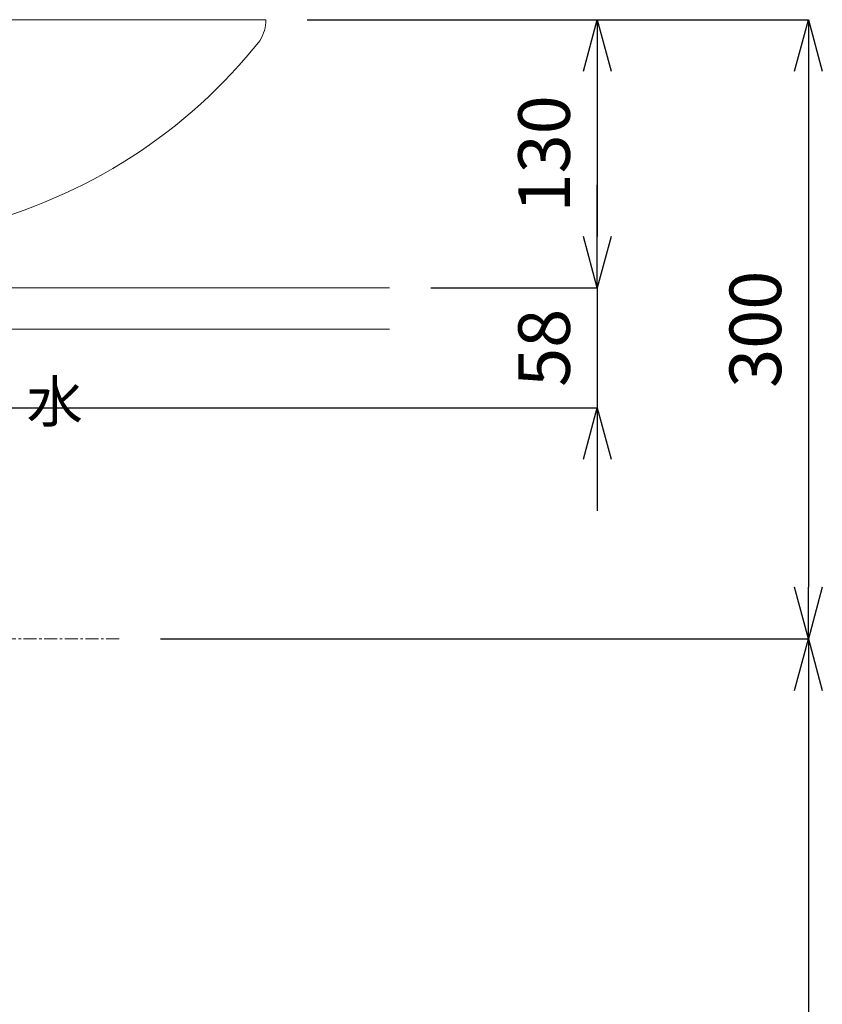
# Model space of a CAD drawing. Units: millimetres. Extents: x -2438 to 1762, y 10 to 2980.
# Drawn here: x -992 to -603, y 1088 to 1565 of the extents above; entities that cross this region are included whole.
import ezdxf

# ---------------------------------------------------------------- set-up
doc = ezdxf.new("R2010")
doc.units = ezdxf.units.MM
doc.linetypes.add('CENTER1', pattern=[10, 6.25, -1.25, 1.25, -1.25])
doc.layers.get('0').update_dxf_attribs({"lineweight": 5})
for name, color, linetype, lineweight in [('中心線', 1, 'CENTER1', 0), ('太線', 4, 'Continuous', 15), ('寸法', 3, 'Continuous', 5), ('文字', 4, 'Continuous', 15), ('洗面水栓', 150, 'Continuous', 15)]:
    doc.layers.add(name, color=color, linetype=linetype, lineweight=lineweight)
doc.styles.add('japanese', font='romans.shx', dxfattribs={"bigfont": 'bigfont.shx'})
doc.dimstyles.new('KIHON', dxfattribs={"dimscale": 10, "dimtxt": 2.5, "dimasz": 2.5, "dimexe": 0, "dimexo": 2, "dimgap": 1, "dimtad": 1, "dimdec": 0, "dimdsep": 46, "dimtxsty": 'japanese', "dimblk": 'OPEN30', "dimcen": 2.5, "dimadec": 0, "dimazin": 0, "dimtfac": 1, "dimtdec": 0, "dimtmove": 0, "dimatfit": 0, "dimfxl": 0, "dimarcsym": 0})

# ---------------------------------------------------------------- blocks, each defined once
blk = doc.blocks.new('_Open30')
at = {"color": 0, "linetype": 'ByBlock', "lineweight": -2}
for p, q in [((-1, 0.268), (0, 0)), ((0, 0), (-1, -0.268)), ((0, 0), (-1, 0))]:
    blk.add_line(p, q, dxfattribs=at)
blk = doc.blocks.new('*D28')
at = {"layer": 'Defpoints', "color": 0}
for p in [(-872.55, 1564.77), (-943.64, 1264.77), (-609.6, 1264.77)]:
    blk.add_point(p, dxfattribs=at)
at = {"layer": '寸法', "color": 0, "lineweight": -2}
for p, q in [((-852.55, 1564.77), (-609.6, 1564.77)), ((-609.6, 1539.77), (-609.6, 1289.77)), ((-923.64, 1264.77), (-609.6, 1264.77))]:
    blk.add_line(p, q, dxfattribs=at)
at = {"layer": '寸法', "color": 0, "lineweight": -2, "xscale": 25, "yscale": 25, "zscale": 25}
for p, rotation in [((-609.6, 1564.77), 90), ((-609.6, 1264.77), 270)]:
    blk.add_blockref('_Open30', p, dxfattribs=dict(at, rotation=rotation))
at = {"layer": '寸法', "color": 0, "insert": (-632.1, 1414.77), "char_height": 25, "attachment_point": 5, "rotation": 90, "style": 'japanese'}
blk.add_mtext('300', dxfattribs=at)
blk = doc.blocks.new('*D15')
at = {"layer": 'Defpoints', "color": 0}
for p in [(-943.64, 1264.77), (-812.55, 734.77), (-609.6, 734.77)]:
    blk.add_point(p, dxfattribs=at)
at = {"layer": '寸法', "color": 0, "lineweight": -2}
for p, q in [((-923.64, 1264.77), (-609.6, 1264.77)), ((-609.6, 1239.77), (-609.6, 759.77)), ((-792.55, 734.77), (-609.6, 734.77))]:
    blk.add_line(p, q, dxfattribs=at)
at = {"layer": '寸法', "color": 0, "lineweight": -2, "xscale": 25, "yscale": 25, "zscale": 25}
for p, rotation in [((-609.6, 1264.77), 90), ((-609.6, 734.77), 270)]:
    blk.add_blockref('_Open30', p, dxfattribs=dict(at, rotation=rotation))
at = {"layer": '寸法', "color": 0, "insert": (-632.1, 999.77), "char_height": 25, "attachment_point": 5, "rotation": 90, "style": 'japanese'}
blk.add_mtext('530', dxfattribs=at)
blk = doc.blocks.new('*D32')
at = {"layer": 'Defpoints', "color": 0}
for p in [(-872.55, 1564.77), (-812.55, 1434.77), (-711.98, 1434.77)]:
    blk.add_point(p, dxfattribs=at)
at = {"layer": '寸法', "color": 0, "lineweight": -2}
for p, q in [((-852.55, 1564.77), (-711.98, 1564.77)), ((-711.98, 1539.77), (-711.98, 1459.77)), ((-792.55, 1434.77), (-711.98, 1434.77))]:
    blk.add_line(p, q, dxfattribs=at)
at = {"layer": '寸法', "color": 0, "lineweight": -2, "xscale": 25, "yscale": 25, "zscale": 25}
for p, rotation in [((-711.98, 1564.77), 90), ((-711.98, 1434.77), 270)]:
    blk.add_blockref('_Open30', p, dxfattribs=dict(at, rotation=rotation))
at = {"layer": '寸法', "color": 0, "insert": (-734.48, 1499.77), "char_height": 25, "attachment_point": 5, "rotation": 90, "style": 'japanese'}
blk.add_mtext('130', dxfattribs=at)
blk = doc.blocks.new('*D33')
at = {"layer": 'Defpoints', "color": 0}
for p in [(-812.55, 1434.77), (-1152.55, 1376.77), (-711.98, 1376.77)]:
    blk.add_point(p, dxfattribs=at)
at = {"layer": '寸法', "color": 0, "lineweight": -2}
for p, q in [((-711.98, 1459.77), (-711.98, 1484.77)), ((-792.55, 1434.77), (-711.98, 1434.77)), ((-711.98, 1434.77), (-711.98, 1376.77)), ((-1132.55, 1376.77), (-711.98, 1376.77)), ((-711.98, 1351.77), (-711.98, 1326.77))]:
    blk.add_line(p, q, dxfattribs=at)
at = {"layer": '寸法', "color": 0, "lineweight": -2, "xscale": 25, "yscale": 25, "zscale": 25}
for p, rotation in [((-711.98, 1434.77), 270), ((-711.98, 1376.77), 90)]:
    blk.add_blockref('_Open30', p, dxfattribs=dict(at, rotation=rotation))
at = {"layer": '寸法', "color": 0, "insert": (-734.48, 1405.77), "char_height": 25, "attachment_point": 5, "rotation": 90, "style": 'japanese'}
blk.add_mtext('58', dxfattribs=at)

msp = doc.modelspace()

# ---------------------------------------------------------------- linework, layer by layer
at = {"layer": '中心線'}
msp.add_line((-943.64, 1264.77), (-1425.05, 1264.77), dxfattribs=at)
at = {"layer": '太線'}
for p, q in [((-1562.55, 1434.77), (-812.55, 1434.77)), ((-1562.55, 1414.77), (-812.55, 1414.77))]:
    msp.add_line(p, q, dxfattribs=at)
at = {"layer": '洗面水栓'}
msp.add_line((-1502.55, 1564.77), (-872.55, 1564.77), dxfattribs=at)
for centre, radius, start, end in [((-892.55, 1564.77), 20, 330, 0), ((-1077.61, 1715.56), 258.48, 284.0057, 321.5316)]:
    msp.add_arc(centre, radius, start, end, dxfattribs=at)

# ---------------------------------------------------------------- texts
at = {"layer": '文字', "style": 'japanese'}
msp.add_text('水', height=20, rotation=360, dxfattribs=at).set_placement((-988.46, 1369.71))

# ---------------------------------------------------------------- dimensions: what is measured, and where the dimension line sits
at = {"layer": '寸法'}
for base, p1, p2, picture, middle in [((-609.6, 1264.77), (-872.55, 1564.77), (-943.64, 1264.77), '*D28', (-632.1, 1414.77)), ((-711.98, 1434.77), (-872.55, 1564.77), (-812.55, 1434.77), '*D32', (-734.48, 1499.77)), ((-609.6, 734.77), (-943.64, 1264.77), (-812.55, 734.77), '*D15', (-632.1, 999.77))]:
    dim = msp.add_linear_dim(base=base, p1=p1, p2=p2, angle=90, dimstyle='KIHON', dxfattribs=at)
    dim.commit()
    dim.dimension.update_dxf_attribs({"geometry": picture, "text_midpoint": middle})
dim = msp.add_linear_dim(base=(-711.98, 1376.77), p1=(-812.55, 1434.77), p2=(-1152.55, 1376.77), angle=90, dimstyle='KIHON', dxfattribs=at)
dim.commit()
dim.dimension.update_dxf_attribs({"geometry": '*D33', "text_midpoint": (-711.98, 1405.77), "dimtype": 160})

doc.saveas('drawing.dxf')
